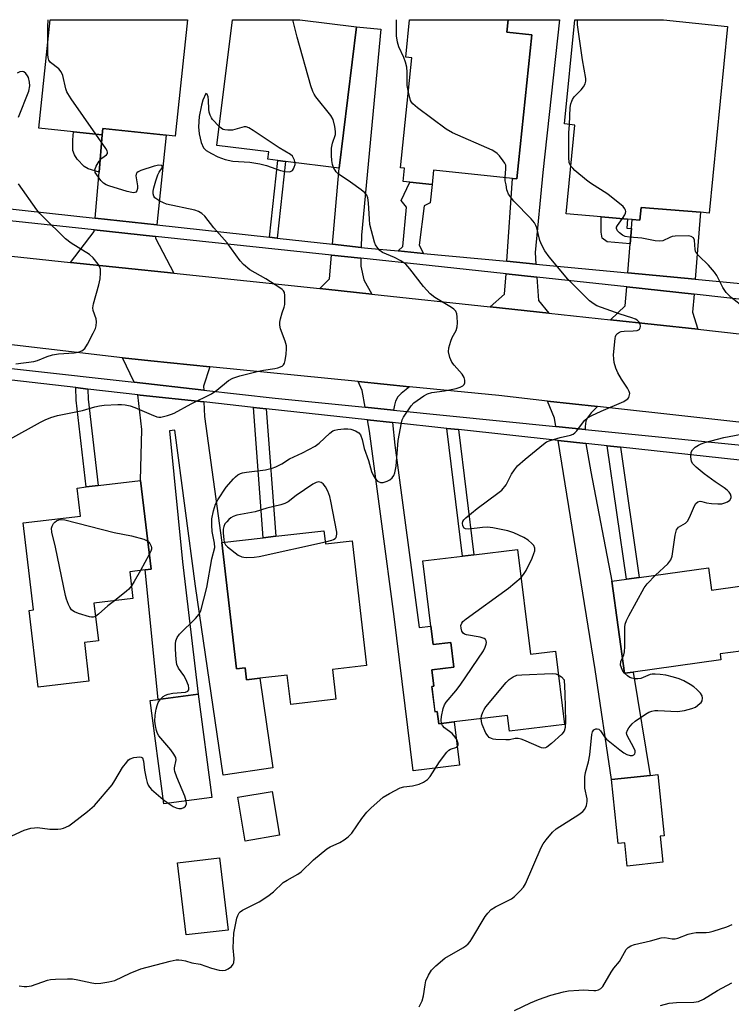
# Model space of a CAD drawing. Units: inches. Extents: x 1279760 to 1285760, y 481453 to 485453.
# Drawn here: x 1280628 to 1280831, y 485173 to 485453 of the extents above; entities that cross this region are included whole.
import ezdxf

# ---------------------------------------------------------------- set-up
doc = ezdxf.new("R2010")
doc.units = ezdxf.units.IN
doc.header["$MEASUREMENT"] = 0
for name, color, linetype in [('BLDG-Footprint', 5, 'Continuous'), ('TRANS-Driveway', 251, 'Continuous'), ('TRANS-Non Street Sidewalk', 7, 'Continuous'), ('TRANS-Road', 130, 'Continuous'), ('TRANS-Street Sidewalk', 7, 'Continuous'), ('Undefined', 1, 'Continuous')]:
    doc.layers.add(name, color=color, linetype=linetype)

msp = doc.modelspace()

# ---------------------------------------------------------------- linework, layer by layer
at = {"layer": 'BLDG-Footprint'}
for points, elevation in [([(1280676.14, 485453.09), (1280672.69, 485419.97), (1280670.08, 485420.24), (1280652.04, 485422.12), (1280651.86, 485420.3), (1280643.73, 485421.15), (1280633.81, 485422.18), (1280637.04, 485453.09)], 353.24), ([(1280724.34, 485451.09), (1280719.36, 485410.83), (1280704.12, 485412.71), (1280701.91, 485412.99), (1280699.02, 485413.34), (1280699.29, 485415.5), (1280684.56, 485417.32), (1280688.99, 485453.09), (1280708.18, 485453.09)], 354.38), ([(1280774.21, 485448.78), (1280769.96, 485407.79), (1280768.73, 485407.92), (1280746.28, 485410.25), (1280745.86, 485406.14), (1280739.47, 485406.8), (1280737.56, 485407), (1280737.96, 485410.81), (1280736.86, 485410.93), (1280740.1, 485442.19), (1280738.33, 485442.38), (1280739.44, 485453.08), (1280767.5, 485453.08), (1280767.13, 485449.52)], 356.96), ([(1280829.95, 485451.2), (1280824.72, 485398.05), (1280822.25, 485398.26), (1280805.39, 485399.66), (1280804.99, 485396.04), (1280802.82, 485396.22), (1280801.48, 485396.33), (1280793.99, 485396.96), (1280784.05, 485397.78), (1280786.47, 485423.02), (1280783.52, 485423.42), (1280786.5, 485453.08), (1280811.7, 485453.08), (1280811.75, 485453.08)], 358.84), ([(1280648.11, 485264.81), (1280633.63, 485263.08), (1280631.03, 485284.89), (1280632.27, 485285.04), (1280629.32, 485309.81), (1280645.68, 485311.76), (1280644.72, 485319.75), (1280647.28, 485320.06), (1280650.7, 485320.47), (1280662.79, 485321.91), (1280665.79, 485296.67), (1280664.12, 485296.47), (1280659.71, 485295.94), (1280660.62, 485288.29), (1280649.52, 485286.96), (1280650.79, 485276.27), (1280646.8, 485275.8)], 353.92), ([(1280715.05, 485307.62), (1280715.5, 485303.84), (1280723.05, 485304.72), (1280727.18, 485269.22), (1280717.44, 485268.09), (1280718.42, 485259.66), (1280705.57, 485258.16), (1280704.59, 485266.51), (1280696.75, 485265.59), (1280693.01, 485265.16), (1280692.61, 485268.55), (1280690.14, 485268.26), (1280685.95, 485304.23), (1280697.71, 485305.6), (1280701.31, 485306.02)], 355.23), ([(1280770.19, 485302.3), (1280773.85, 485272.46), (1280780.96, 485273.33), (1280783.52, 485252.45), (1280767.88, 485250.53), (1280767.32, 485255.05), (1280752.14, 485253.19), (1280747.72, 485252.65), (1280747.29, 485256.15), (1280746.67, 485256.07), (1280745.78, 485263.29), (1280746.33, 485263.36), (1280745.77, 485267.99), (1280752, 485268.75), (1280751.13, 485275.81), (1280746.15, 485275.19), (1280745.5, 485280.47), (1280743.23, 485298.99), (1280754.54, 485300.38), (1280757.71, 485300.77)], 356.93), ([(1280824.59, 485297.03), (1280825.46, 485290.71), (1280834.2, 485291.91), (1280836.7, 485273.74), (1280827.86, 485272.52), (1280828.1, 485270.81), (1280803.13, 485267.37), (1280800.66, 485267.03), (1280797.05, 485293.24), (1280801.21, 485293.81), (1280804.85, 485294.31)], 358.91), ([(1280683.11, 485231.7), (1280669.43, 485229.88), (1280665.51, 485259.27), (1280667.83, 485259.58), (1280679.2, 485261.09)], 354.48), ([(1280810.81, 485220.61), (1280811.59, 485213.24), (1280801.42, 485212.15), (1280800.71, 485218.78), (1280798.86, 485218.58), (1280796.91, 485236.79), (1280807.97, 485237.97), (1280810.11, 485238.2), (1280811.97, 485220.74)], 359.26), ([(1280702.38, 485220.89), (1280692.56, 485219.25), (1280690.47, 485231.74), (1280700.29, 485233.39)], 355.59), ([(1280687.72, 485193.92), (1280675.75, 485192.52), (1280673.36, 485213.09), (1280685.33, 485214.48)], 355.97)]:
    msp.add_lwpolyline(points, close=True, dxfattribs=dict(at, elevation=elevation))
at = {"layer": 'TRANS-Driveway'}
for points in [[(1280775.39, 485383.54), (1280767.13, 485384.33), (1280768.73, 485407.92), (1280769.96, 485407.79), (1280774.21, 485448.78), (1280767.13, 485449.52), (1280767.5, 485453.08), (1280782.08, 485453.08), (1280777.42, 485409.59), (1280775.15, 485386.81)], [(1280725.64, 485388.28), (1280717.48, 485389.17), (1280719.36, 485410.83), (1280724.34, 485451.09), (1280731.26, 485450.39), (1280725.72, 485391.78)], [(1280667.44, 485394.65), (1280649.87, 485396.58), (1280650.97, 485409.69), (1280651.86, 485420.3), (1280652.04, 485422.12), (1280670.08, 485420.24)], [(1280820.77, 485379.25), (1280801.6, 485381.06), (1280802.26, 485389.25), (1280802.61, 485393.66), (1280802.82, 485396.22), (1280804.99, 485396.04), (1280805.39, 485399.66), (1280822.25, 485398.26)], [(1280667.1, 485391.4), (1280667.05, 485390.86), (1280672.29, 485380.91), (1280642.88, 485384), (1280649.56, 485392.83), (1280649.59, 485393.26)], [(1280725.58, 485385.17), (1280725.53, 485382.96), (1280726.43, 485378.99), (1280728.69, 485374.95), (1280715.58, 485376.36), (1280713.86, 485376.54), (1280716.63, 485379.28), (1280717.21, 485386.06)], [(1280775.66, 485379.78), (1280776.15, 485373.11), (1280779.09, 485369.53), (1280762.4, 485371.33), (1280766.5, 485374.93), (1280766.89, 485380.73)], [(1280820.44, 485374.93), (1280820.04, 485369.84), (1280821.54, 485364.97), (1280796.66, 485367.65), (1280800.84, 485371.63), (1280801.27, 485377)], [(1280682.53, 485354.24), (1280680.75, 485348.76), (1280680.78, 485347.65), (1280660.97, 485349.87), (1280657.67, 485356.85), (1280665.73, 485355.97)], [(1280739.36, 485348.6), (1280736.99, 485346.69), (1280736.1, 485345.76), (1280735.39, 485344.46), (1280735.09, 485343.37), (1280734.87, 485341.96), (1280726.78, 485342.78), (1280725.91, 485347.56), (1280724.8, 485350.05)], [(1280680.87, 485344.26), (1280680.99, 485340.08), (1280685.95, 485304.23), (1280690.14, 485268.26), (1280692.61, 485268.55), (1280693.01, 485265.16), (1280696.75, 485265.59), (1280700.46, 485240.08), (1280686.31, 485238.03), (1280678.49, 485291.81), (1280672.55, 485336.21), (1280671.02, 485336.06), (1280674.79, 485298.75), (1280679.2, 485261.09), (1280667.83, 485259.58), (1280664.12, 485296.47), (1280665.79, 485296.66), (1280662.79, 485321.91), (1280663.15, 485336.45), (1280662.02, 485346.31), (1280662.73, 485346.23)], [(1280792.93, 485342.95), (1280791.17, 485341.21), (1280789.96, 485339.61), (1280789.67, 485338.8), (1280789.48, 485337.25), (1280789.48, 485336.45), (1280781.06, 485337.3), (1280780.68, 485339.68), (1280778.72, 485344.53)], [(1280734.56, 485338.43), (1280735.26, 485331.96), (1280742.2, 485280.02), (1280745.5, 485280.47), (1280746.15, 485275.19), (1280751.13, 485275.81), (1280752, 485268.75), (1280745.77, 485267.99), (1280746.33, 485263.36), (1280745.78, 485263.29), (1280746.66, 485256.07), (1280747.29, 485256.15), (1280747.72, 485252.65), (1280752.14, 485253.19), (1280753.65, 485240.87), (1280740.45, 485239.25), (1280735.04, 485283.15), (1280728.02, 485335.94), (1280727.43, 485339.2)], [(1280789.67, 485332.44), (1280791.01, 485324.41), (1280797.05, 485293.24), (1280800.66, 485267.03), (1280803.13, 485267.37), (1280807.97, 485237.97), (1280796.91, 485236.79), (1280792.25, 485268.11), (1280781.71, 485333.3)]]:
    msp.add_lwpolyline(points, close=True, dxfattribs=at)
at = {"layer": 'TRANS-Non Street Sidewalk'}
for points in [[(1280651.86, 485420.3), (1280650.97, 485409.69), (1280647.92, 485410.68), (1280646.71, 485411.31), (1280644.77, 485413.35), (1280643.94, 485414.58), (1280643.5, 485415.9), (1280643.49, 485418.88), (1280643.73, 485421.15)], [(1280701.74, 485390.9), (1280699.52, 485391.14), (1280701.91, 485412.99), (1280704.12, 485412.71)], [(1280743.38, 485386.57), (1280736.17, 485387.25), (1280737.54, 485388.54), (1280738.54, 485399.69), (1280737.01, 485401.65), (1280739.47, 485406.8), (1280745.86, 485406.14), (1280745.32, 485400.99), (1280743.6, 485400.11), (1280742.18, 485388.86)], [(1280802.61, 485393.66), (1280802.26, 485389.25), (1280795.7, 485389.84), (1280794.31, 485390.9), (1280793.98, 485392.62), (1280793.99, 485396.96), (1280801.48, 485396.33), (1280801.27, 485393.77)], [(1280647.8, 485347.94), (1280647.91, 485345.04), (1280650.7, 485320.47), (1280647.28, 485320.06), (1280644.48, 485344.78), (1280644.34, 485348.34)], [(1280698.61, 485342.33), (1280701.31, 485306.02), (1280697.71, 485305.6), (1280694.95, 485342.73)], [(1280753.32, 485336.39), (1280757.71, 485300.77), (1280754.54, 485300.38), (1280750.05, 485336.74)], [(1280799.49, 485331.37), (1280804.85, 485294.31), (1280801.21, 485293.81), (1280795.73, 485331.78)]]:
    msp.add_lwpolyline(points, close=True, dxfattribs=at)
at = {"layer": 'TRANS-Road'}
for points in [[(1280619.81, 485386.42), (1280642.88, 485384), (1280672.29, 485380.91), (1280713.86, 485376.54), (1280715.58, 485376.36), (1280728.69, 485374.95), (1280762.4, 485371.33), (1280779.09, 485369.53), (1280796.66, 485367.65), (1280821.54, 485364.97), (1280834.17, 485363.61), (1280835.89, 485363.45), (1280848.97, 485362.28), (1280855.42, 485361.78), (1280858.86, 485361.55), (1280878.66, 485360.71), (1280893.52, 485360.55), (1280908.38, 485360.8), (1280928.18, 485361.76), (1280943, 485362.96), (1280957.77, 485364.56)], [(1280946.58, 485337.88), (1280941.62, 485337.32), (1280931.69, 485336.35), (1280926.72, 485335.95), (1280916.76, 485335.3), (1280911.78, 485335.07), (1280901.81, 485334.75), (1280896.82, 485334.68), (1280890.51, 485334.67), (1280886.84, 485334.7), (1280876.87, 485334.94), (1280874.52, 485335.02), (1280866.9, 485335.38), (1280856.94, 485336.06), (1280847, 485336.96), (1280792.93, 485342.95), (1280778.72, 485344.53), (1280764.84, 485346.07), (1280739.36, 485348.6), (1280724.8, 485350.05), (1280682.53, 485354.24), (1280665.73, 485355.97), (1280657.67, 485356.85), (1280570.25, 485367.11)]]:
    msp.add_lwpolyline(points, dxfattribs=at)
at = {"layer": 'TRANS-Street Sidewalk'}
for points in [[(1280615.99, 485400.29), (1280649.87, 485396.58), (1280667.44, 485394.65), (1280699.52, 485391.14), (1280701.74, 485390.9), (1280717.48, 485389.17), (1280725.64, 485388.28), (1280727.5, 485388.07), (1280736.17, 485387.25), (1280743.38, 485386.57), (1280767.13, 485384.33), (1280775.39, 485383.54), (1280801.6, 485381.06), (1280820.77, 485379.25), (1280837.67, 485377.65)], [(1280839.06, 485372.91), (1280820.44, 485374.93), (1280801.27, 485377), (1280775.66, 485379.78), (1280766.89, 485380.73), (1280745.01, 485383.1), (1280725.58, 485385.17), (1280717.21, 485386.06), (1280667.1, 485391.4), (1280649.59, 485393.26), (1280615.67, 485396.88)], [(1280567.18, 485360.37), (1280660.97, 485349.87), (1280680.78, 485347.65), (1280701.11, 485345.37), (1280726.78, 485342.78), (1280734.87, 485341.96), (1280781.06, 485337.3), (1280789.48, 485336.45), (1280845.4, 485330.8)], [(1280863.08, 485324.46), (1280799.49, 485331.37), (1280795.73, 485331.78), (1280789.67, 485332.44), (1280781.71, 485333.3), (1280753.32, 485336.39), (1280750.05, 485336.74), (1280734.56, 485338.43), (1280727.43, 485339.2), (1280698.61, 485342.33), (1280694.95, 485342.73), (1280680.87, 485344.26), (1280662.73, 485346.23), (1280662.02, 485346.31), (1280647.8, 485347.94), (1280644.34, 485348.34), (1280576.3, 485356.14)]]:
    msp.add_lwpolyline(points, dxfattribs=at)
at = {"layer": 'Undefined'}
for p, q in [((1280665.3, 485300.81, 354), (1280662.76, 485296.3, 354)), ((1280800.67, 485267.04, 358), (1280800.65, 485267.05, 358)), ((1280669.26, 485231.12, 354), (1280670.68, 485230.05, 354))]:
    msp.add_line(p, q, dxfattribs=at)
for points, elevation in [([(1280636.36, 485446.6), (1280636.37, 485451.09), (1280636.48, 485453.09)], 352), ([(1280717.8, 485411.02), (1280717.48, 485411.86), (1280717.28, 485413), (1280717.21, 485414.46), (1280717.23, 485416.5), (1280717.47, 485417.92), (1280718.28, 485420.45), (1280718.36, 485421.25), (1280718.15, 485422.7), (1280717.62, 485424.7), (1280717, 485425.86), (1280712.77, 485431.14), (1280712.25, 485431.86), (1280711.83, 485432.62), (1280711.27, 485434.31), (1280707.44, 485448.14), (1280706.18, 485453.09)], 354), ([(1280739.09, 485432.42), (1280738.77, 485434.39), (1280738.76, 485438.2), (1280738.63, 485439.57), (1280738.25, 485440.98), (1280737.76, 485442.35), (1280736.32, 485445.34), (1280735.99, 485446.74), (1280735.73, 485448.46), (1280735.67, 485450.19), (1280735.72, 485453.08)], 356), ([(1280784.93, 485423.23), (1280785.21, 485428.08), (1280785.39, 485429.15), (1280785.62, 485429.93), (1280785.85, 485430.42), (1280786.33, 485431.09), (1280788.31, 485433.14), (1280788.99, 485433.97), (1280789.45, 485434.88), (1280789.61, 485435.64), (1280789.59, 485436.34), (1280788.71, 485441.68), (1280787.27, 485451.64), (1280787.3, 485453.08)], 358), ([(1280650.03, 485420.49), (1280643.01, 485430.58), (1280642.04, 485432.07), (1280641.78, 485432.6), (1280641.5, 485433.43), (1280640.68, 485437.21), (1280640.19, 485438.29), (1280639.48, 485439.09), (1280637.19, 485440.95), (1280636.7, 485441.61), (1280636.48, 485442.32), (1280636.39, 485443.15), (1280636.36, 485446.6)], 352), ([(1280628, 485425.34), (1280630.95, 485432.78), (1280631.22, 485434.22), (1280631.17, 485435.33), (1280630.85, 485436.64), (1280630.62, 485437.13), (1280630.14, 485437.79), (1280629.57, 485438.27), (1280629.12, 485438.39), (1280628.39, 485438.26), (1280627.7, 485437.89)], 350), ([(1280766.65, 485408.13), (1280766.88, 485410.6), (1280766.8, 485411.7), (1280766.58, 485412.22), (1280766.12, 485412.96), (1280765.02, 485414.37), (1280764.41, 485415.01), (1280763.71, 485415.51), (1280762.93, 485415.91), (1280751.61, 485420.93), (1280749.81, 485421.92), (1280741.68, 485428.03), (1280740.32, 485429.16), (1280739.97, 485429.6), (1280739.71, 485430.1), (1280739.09, 485432.42)], 356), ([(1280685.23, 485422.68), (1280683.3, 485424.72), (1280682.98, 485425.18), (1280682.61, 485425.94), (1280682.36, 485426.76), (1280682.23, 485427.61), (1280682.17, 485430.18), (1280682.04, 485431.14), (1280681.74, 485431.86), (1280681.39, 485432.07), (1280680.55, 485430.22), (1280680.13, 485428.74), (1280679.51, 485425.53), (1280679.29, 485422.63), (1280679.5, 485420.57), (1280680.05, 485418.12), (1280680.75, 485416.65), (1280681.07, 485416.24), (1280681.48, 485415.87), (1280682.97, 485414.98), (1280684.79, 485414.06), (1280686.93, 485413.31), (1280689.11, 485412.83), (1280693.93, 485412.49), (1280696.75, 485412.04), (1280698.67, 485411.56), (1280702.63, 485410.13), (1280703.97, 485409.85), (1280705.29, 485409.8), (1280705.73, 485409.94), (1280706.08, 485410.18), (1280706.38, 485410.59), (1280706.6, 485411.08), (1280706.8, 485411.88), (1280706.8, 485412.38)], 352), ([(1280706.8, 485412.38), (1280706.65, 485413.1), (1280706.41, 485413.67), (1280706.05, 485414.22), (1280705.48, 485414.74), (1280702.25, 485416.63), (1280694.87, 485421.55), (1280693.63, 485422.3), (1280692.87, 485422.56), (1280692.34, 485422.56), (1280689.03, 485421.68), (1280687.64, 485421.6), (1280686.84, 485421.71), (1280686.33, 485421.87), (1280685.88, 485422.14), (1280685.23, 485422.68)], 352), ([(1280785.36, 485411.42), (1280784.91, 485412.43), (1280784.74, 485413.84), (1280784.83, 485420.93), (1280784.93, 485423.23)], 358), ([(1280625.55, 485333.71), (1280634.31, 485338.52), (1280635.6, 485339.16), (1280637.2, 485339.81), (1280639.15, 485340.41), (1280646.24, 485341.83), (1280649.81, 485342.91), (1280651.1, 485343.18), (1280652.48, 485343.32), (1280656.3, 485343.52), (1280657.38, 485343.53), (1280658.4, 485343.44), (1280659.82, 485343.13), (1280661.21, 485342.7), (1280665.83, 485340.65), (1280667.44, 485340.06), (1280667.98, 485339.96), (1280668.53, 485339.97), (1280670.48, 485340.39), (1280671.57, 485340.75), (1280672.36, 485341.11), (1280677.23, 485343.75), (1280683.04, 485346.58), (1280684.5, 485347.59), (1280687.89, 485350.34), (1280689.13, 485351.07), (1280691.09, 485351.73), (1280696.42, 485353.08), (1280697.78, 485353.35), (1280701.04, 485353.79), (1280701.87, 485353.97), (1280703.17, 485354.5), (1280703.56, 485354.83), (1280703.81, 485355.28), (1280704.02, 485356.09), (1280704.26, 485357.86), (1280704.39, 485359.35), (1280704.36, 485360.23), (1280704, 485361.59), (1280702.67, 485365.09), (1280702.44, 485366.17), (1280702.5, 485367.03), (1280702.68, 485367.89), (1280703.15, 485369.61), (1280703.72, 485371.22), (1280703.87, 485372.05), (1280703.91, 485374.62), (1280703.76, 485375.41), (1280703.52, 485375.86), (1280703.14, 485376.25), (1280702.45, 485376.77), (1280698.44, 485379.36), (1280693.9, 485381.92), (1280692.14, 485383.39), (1280691.17, 485384.49), (1280687.49, 485389.56), (1280683.67, 485393.84), (1280681.11, 485397.15), (1280680.28, 485397.9), (1280679.3, 485398.48), (1280678.23, 485398.89), (1280670.17, 485400.6), (1280669.35, 485400.92), (1280668.3, 485401.47), (1280666.88, 485402.42), (1280666.56, 485402.82), (1280666.38, 485403.49), (1280666.4, 485404.23), (1280666.57, 485405.25), (1280667.13, 485407.22), (1280667.71, 485408.88), (1280668.09, 485409.65), (1280668.98, 485410.96), (1280669.02, 485411.33), (1280668.84, 485411.57), (1280668.03, 485411.69), (1280666.66, 485411.43), (1280662.9, 485410.16), (1280662.13, 485409.81), (1280661.73, 485409.52), (1280661.51, 485409.13), (1280661.46, 485408.65), (1280661.91, 485405.82), (1280661.95, 485405.05), (1280661.77, 485404.36), (1280661.49, 485404.02), (1280661.17, 485403.86), (1280660.76, 485403.8), (1280660.27, 485403.85), (1280658.95, 485404.17), (1280653.81, 485405.75), (1280652.99, 485406.07), (1280652.28, 485406.51), (1280651.5, 485407.33), (1280650.3, 485408.93), (1280649.91, 485409.63), (1280649.79, 485410.36), (1280650.14, 485411.36), (1280651.02, 485412.84), (1280651.79, 485413.67), (1280653.12, 485414.62), (1280653.37, 485414.98), (1280653.39, 485415.37), (1280653.27, 485415.79), (1280652.93, 485416.42), (1280650.03, 485420.49)], 352), ([(1280668.44, 485259.66), (1280669.2, 485260.41), (1280669.9, 485260.79), (1280670.66, 485261.08), (1280672.04, 485261.38), (1280675.57, 485261.63), (1280676.24, 485261.9), (1280676.53, 485262.33), (1280676.58, 485262.74), (1280676.44, 485263.51), (1280675.72, 485265.39), (1280675.15, 485266.39), (1280673.62, 485268.49), (1280673.15, 485269.5), (1280672.94, 485270.94), (1280672.78, 485273.93), (1280672.75, 485275.41), (1280672.85, 485276.27), (1280673.26, 485277.23), (1280673.88, 485278.12), (1280678.43, 485282.61), (1280679.48, 485283.86), (1280679.98, 485284.81), (1280681.65, 485291.42), (1280683.12, 485299.6), (1280683.91, 485302.85), (1280683.87, 485304.07), (1280683.21, 485307.42), (1280683.07, 485309.18), (1280683.14, 485310.96), (1280683.55, 485313.27), (1280684.15, 485315.17), (1280684.82, 485316.42), (1280687.23, 485319.98), (1280689.27, 485322.36), (1280689.86, 485322.96), (1280690.53, 485323.49), (1280691.3, 485323.89), (1280691.85, 485324.08), (1280693.01, 485324.29), (1280698.35, 485324.97), (1280700.29, 485325.41), (1280701.34, 485325.78), (1280703.06, 485326.66), (1280705.24, 485328.09), (1280708.88, 485329.76), (1280712.54, 485331.68), (1280713.68, 485332.57), (1280716.69, 485335.35), (1280717.61, 485336.02), (1280718.11, 485336.24), (1280718.95, 485336.43), (1280720.7, 485336.61), (1280721.87, 485336.64), (1280722.71, 485336.54), (1280724.02, 485336.06), (1280724.93, 485335.51), (1280725.41, 485334.89), (1280725.88, 485333.61), (1280726.51, 485330.99), (1280727.7, 485327.61), (1280728.59, 485324.48), (1280729.01, 485323.42), (1280729.58, 485322.44), (1280730.28, 485321.72), (1280731.13, 485321.38), (1280731.94, 485321.37), (1280733.04, 485321.68), (1280733.8, 485322.11), (1280734.47, 485322.66), (1280734.95, 485323.32), (1280735.25, 485324.08), (1280735.59, 485326.02), (1280736.17, 485333.28), (1280737.12, 485338.33), (1280737.36, 485339.18), (1280737.73, 485339.97), (1280739.88, 485343.13), (1280740.66, 485343.99), (1280741.57, 485344.72), (1280743.5, 485346.04), (1280744.5, 485346.56), (1280745.79, 485346.97), (1280749.37, 485347.4), (1280752.7, 485348.12), (1280753.82, 485348.51), (1280754.56, 485348.9), (1280754.94, 485349.24), (1280755.14, 485349.69), (1280755.2, 485350.47), (1280755, 485351.24), (1280754.39, 485352.16), (1280752.16, 485354.74), (1280751.48, 485355.64), (1280750.89, 485356.92), (1280750.49, 485358.57), (1280750.58, 485359.66), (1280751.15, 485361.53), (1280751.59, 485362.57), (1280752.65, 485364.58), (1280753, 485365.64), (1280753.05, 485366.78), (1280752.97, 485368.52), (1280752.85, 485369.36), (1280752.59, 485370.11), (1280752.06, 485370.7), (1280751.38, 485371.2), (1280746.63, 485374.04), (1280745.28, 485375.07), (1280743.36, 485377.1), (1280739.52, 485382.18), (1280738.33, 485383.46), (1280736.91, 485384.43), (1280735.16, 485385.44), (1280731.67, 485386.86), (1280730.98, 485387.37), (1280730.38, 485388.01), (1280729.72, 485388.98), (1280729.41, 485389.77), (1280728.15, 485394.8), (1280727.97, 485396.26), (1280727.75, 485401), (1280727.51, 485402.41), (1280727.22, 485403.17), (1280726.7, 485403.78), (1280725.6, 485404.67), (1280722.57, 485406.88), (1280719.12, 485409.19), (1280718.51, 485409.8), (1280717.8, 485411.02)], 354), ([(1280800.04, 485396.45), (1280800.74, 485397.56), (1280800.93, 485398.02), (1280801.01, 485398.49), (1280800.95, 485398.86), (1280800.76, 485399.27), (1280800.22, 485399.89), (1280795.93, 485403.47), (1280790.96, 485406.57), (1280789.78, 485407.41), (1280786.5, 485410.19), (1280785.88, 485410.78), (1280785.36, 485411.42)], 358), ([(1280771.17, 485294.32), (1280771.91, 485295.1), (1280772.67, 485296.29), (1280774.31, 485299.76), (1280774.86, 485301.1), (1280775.07, 485301.88), (1280775.12, 485302.64), (1280774.81, 485303.41), (1280774.29, 485304.01), (1280773.22, 485304.89), (1280771.99, 485305.64), (1280769.11, 485307.02), (1280767.44, 485307.53), (1280763.1, 485308.4), (1280761.64, 485308.6), (1280760.15, 485308.56), (1280756.35, 485308.01), (1280755.34, 485308.11), (1280754.97, 485308.36), (1280754.6, 485309.02), (1280754.49, 485309.79), (1280754.61, 485310.26), (1280754.89, 485310.69), (1280755.46, 485311.28), (1280758.66, 485313.89), (1280764.59, 485318.26), (1280765.69, 485319.19), (1280766.91, 485320.63), (1280768.49, 485323.7), (1280769.29, 485324.91), (1280770.19, 485326.04), (1280772.36, 485328.01), (1280777.54, 485332.28), (1280778.44, 485332.88), (1280779.46, 485333.31), (1280782.33, 485334.13), (1280785.23, 485334.82), (1280786.02, 485335.14), (1280786.46, 485335.47), (1280787.04, 485336.09), (1280789.23, 485339.01), (1280790.08, 485339.73), (1280791.34, 485340.42), (1280793.96, 485341.69), (1280800.41, 485344.44), (1280801.15, 485344.85), (1280801.57, 485345.19), (1280801.85, 485345.58), (1280802.09, 485346.25), (1280802.12, 485346.71), (1280802, 485347.2), (1280801.48, 485348.17), (1280799.77, 485350.8), (1280798.77, 485352.59), (1280798.16, 485353.91), (1280797.73, 485355.49), (1280797.56, 485356.56), (1280797.54, 485357.71), (1280797.97, 485362.38), (1280798.09, 485362.91), (1280798.31, 485363.39), (1280798.62, 485363.73), (1280799.24, 485364.11), (1280799.7, 485364.29), (1280800.53, 485364.42), (1280803.14, 485364.47), (1280804.23, 485364.6), (1280804.65, 485364.77), (1280804.94, 485364.99), (1280805.14, 485365.33), (1280805.21, 485365.77), (1280805.08, 485366.49), (1280804.83, 485366.94), (1280804.28, 485367.52), (1280803.82, 485367.82), (1280802.75, 485368.24), (1280799.38, 485369.26), (1280794.09, 485371.13), (1280792.73, 485371.67), (1280792, 485372.07), (1280790.68, 485373.09), (1280784.46, 485379.26), (1280779.14, 485385.6), (1280777.92, 485387.28), (1280777.08, 485388.86), (1280776.49, 485390.22), (1280775.65, 485393.82), (1280775.38, 485394.55), (1280775, 485395.25), (1280774.05, 485396.36), (1280769.12, 485401.44), (1280767.64, 485403.44), (1280767.27, 485404.14), (1280767.13, 485404.63), (1280766.94, 485406.11), (1280766.68, 485407.23), (1280766.65, 485408.13)], 356), ([(1280627.26, 485355.16), (1280632.37, 485355.82), (1280633.47, 485356.1), (1280636.16, 485357.25), (1280637.74, 485357.72), (1280639.39, 485357.97), (1280643.85, 485358.28), (1280645, 485358.43), (1280646.04, 485358.85), (1280646.93, 485359.52), (1280647.73, 485360.7), (1280649.34, 485363.84), (1280649.95, 485365.16), (1280650.17, 485365.97), (1280650.23, 485367.07), (1280650.13, 485367.89), (1280649.32, 485370.27), (1280649.22, 485371.07), (1280649.4, 485372.2), (1280650.95, 485377.6), (1280651.29, 485379.3), (1280651.39, 485380.98), (1280651.35, 485382.08), (1280651.13, 485382.84), (1280650.71, 485383.54), (1280649.27, 485385.27), (1280648.24, 485386.25), (1280643, 485389.51), (1280641.46, 485390.7), (1280634.93, 485397.09), (1280634.11, 485397.95), (1280633.27, 485399), (1280628.04, 485406.38)], 350), ([(1280834.96, 485370.96), (1280830.98, 485374.01), (1280829.62, 485375.45), (1280828.63, 485376.83), (1280826.93, 485380.26), (1280826.32, 485381.25), (1280824.56, 485383.2), (1280821.79, 485385.83), (1280821.06, 485386.68), (1280820.84, 485387.17), (1280820.73, 485387.68), (1280820.54, 485390.37), (1280820.26, 485391.01), (1280819.67, 485391.41), (1280818.88, 485391.54), (1280815.08, 485391.46), (1280814.25, 485391.34), (1280813.51, 485391.12), (1280811.52, 485390.14), (1280810.75, 485390), (1280809.34, 485390.17), (1280805.6, 485390.86), (1280802.06, 485391.19), (1280800.81, 485391.4), (1280800.09, 485391.74), (1280799.19, 485392.42), (1280798.63, 485393), (1280798.33, 485393.61), (1280798.39, 485394.06), (1280798.61, 485394.52), (1280800.04, 485396.45)], 358), ([(1280809.5, 485294.95), (1280812.98, 485298.23), (1280813.85, 485299.28), (1280814.2, 485300.32), (1280815.07, 485306.31), (1280815.49, 485307.89), (1280815.71, 485308.28), (1280816, 485308.59), (1280818, 485309.78), (1280818.59, 485310.33), (1280819.16, 485311.33), (1280820.56, 485314.66), (1280821, 485315.4), (1280821.53, 485315.82), (1280822.17, 485316), (1280822.67, 485315.94), (1280824.01, 485315.56), (1280825.44, 485315.34), (1280827.19, 485315.23), (1280828.36, 485315.31), (1280829.22, 485315.51), (1280830.01, 485315.83), (1280830.63, 485316.34), (1280830.99, 485316.97), (1280831, 485317.38), (1280830.82, 485317.98), (1280830.41, 485318.58), (1280829.84, 485319.15), (1280828.99, 485319.84), (1280826.47, 485321.54), (1280823.3, 485323.83), (1280821.08, 485325.68), (1280820.09, 485326.67), (1280819.7, 485327.36), (1280819.51, 485328.66), (1280819.65, 485329.96), (1280820.02, 485330.62), (1280820.79, 485331.35), (1280821.69, 485332), (1280822.44, 485332.38), (1280823.55, 485332.75), (1280828.97, 485334.15), (1280835.52, 485335.37)], 358), ([(1280715.43, 485304.44), (1280717.3, 485304.89), (1280717.8, 485305.09), (1280718.2, 485305.37), (1280718.47, 485305.72), (1280718.64, 485306.13), (1280718.72, 485306.63), (1280718.7, 485307.2), (1280717.03, 485316.01), (1280716.68, 485317.39), (1280716.18, 485318.91), (1280715.51, 485320.14), (1280714.86, 485320.99), (1280714.24, 485321.36), (1280713.56, 485321.48), (1280712.82, 485321.37), (1280711.86, 485320.91), (1280707.09, 485317.6), (1280704.87, 485315.86), (1280703.89, 485315.33), (1280702.78, 485314.99), (1280698.77, 485314.07), (1280695.43, 485312.98), (1280690.19, 485312.01), (1280689.21, 485311.67), (1280688.53, 485311.3), (1280687.91, 485310.78), (1280687.34, 485310.18), (1280686.85, 485309.53), (1280686.48, 485308.83), (1280686.35, 485308.02), (1280686.36, 485306.88), (1280686.5, 485305.15), (1280686.65, 485304.32)], 354), ([(1280649.97, 485283.22), (1280649.34, 485283), (1280648.8, 485282.99), (1280648.24, 485283.09), (1280645.09, 485284.07), (1280643.99, 485284.48), (1280643.5, 485284.76), (1280643.11, 485285.12), (1280642.68, 485285.8), (1280642.32, 485286.56), (1280641.69, 485288.15), (1280641.38, 485289.19), (1280638.53, 485302.94), (1280637.53, 485307.23), (1280637.48, 485308.34), (1280637.63, 485308.88), (1280638.04, 485309.63), (1280638.41, 485310.05), (1280638.84, 485310.4), (1280639.57, 485310.75), (1280640.39, 485310.83), (1280641.25, 485310.74), (1280655.32, 485307.06), (1280660.23, 485306.17), (1280663.69, 485305.18), (1280664.84, 485304.65)], 354), ([(1280664.84, 485304.65), (1280665.16, 485304.37), (1280665.48, 485303.93), (1280665.81, 485303.19), (1280665.9, 485302.73), (1280665.89, 485302.33), (1280665.76, 485301.8), (1280665.3, 485300.81)], 354), ([(1280686.65, 485304.32), (1280686.99, 485303.6), (1280687.57, 485302.99), (1280690.62, 485300.69), (1280691.63, 485300.17), (1280692.18, 485300.05), (1280693.05, 485300), (1280695.14, 485300.07), (1280696.61, 485300.28), (1280715.43, 485304.44)], 354), ([(1280662.76, 485296.3), (1280660.98, 485293.11), (1280660.19, 485291.89)], 354), ([(1280748.56, 485252.75), (1280748.41, 485253.64), (1280748.51, 485254.76), (1280748.96, 485257), (1280749.34, 485258.03), (1280749.87, 485258.78), (1280752.64, 485262.03), (1280753.86, 485263.64), (1280760.45, 485273.45), (1280761, 485274.48), (1280761.24, 485275.29), (1280761.31, 485275.81), (1280761.26, 485276.28), (1280761.05, 485276.64), (1280760.71, 485276.88), (1280759.5, 485277.28), (1280755.62, 485277.97), (1280755.1, 485278.15), (1280754.67, 485278.42), (1280754.29, 485279.06), (1280754.1, 485279.83), (1280754.06, 485280.61), (1280754.28, 485281.33), (1280754.63, 485281.74), (1280755.53, 485282.48), (1280767.64, 485291.25), (1280771.17, 485294.32)], 356), ([(1280800.05, 485271.41), (1280800.49, 485272.25), (1280800.68, 485273.16), (1280800.75, 485274.61), (1280800.75, 485280.18), (1280800.86, 485281.02), (1280801.19, 485282.07), (1280801.84, 485283.38), (1280806.21, 485291.35), (1280807.1, 485292.51), (1280809.5, 485294.95)], 358), ([(1280660.19, 485291.89), (1280659.46, 485290.99), (1280658.83, 485290.39), (1280655.36, 485287.66)], 354), ([(1280655.36, 485287.66), (1280653.52, 485286.18), (1280650.81, 485283.81), (1280649.97, 485283.22)], 354), ([(1280800.65, 485267.05), (1280800.2, 485267.6), (1280799.93, 485268.07), (1280799.54, 485269.35), (1280799.58, 485270.42), (1280800.05, 485271.41)], 358), ([(1280742.11, 485172.03), (1280743, 485173.78), (1280743.37, 485175.16), (1280743.82, 485178.34), (1280744.07, 485179.47), (1280744.78, 485181.07), (1280745.7, 485182.55), (1280746.91, 485183.75), (1280749.51, 485185.88), (1280754.55, 485188.82), (1280755.49, 485189.46), (1280756.12, 485190), (1280756.67, 485190.65), (1280757.16, 485191.39), (1280760.95, 485197.78), (1280761.68, 485198.7), (1280762.7, 485199.73), (1280763.9, 485200.56), (1280768.43, 485202.79), (1280769.32, 485203.48), (1280770.92, 485205.07), (1280771.85, 485206.13), (1280772.44, 485207.08), (1280776.91, 485217.4), (1280777.48, 485218.43), (1280778.33, 485219.57), (1280780.14, 485221.78), (1280781.15, 485222.76), (1280787.61, 485226.81), (1280788.78, 485227.69), (1280789.33, 485228.34), (1280789.79, 485229.38), (1280790.02, 485230.49), (1280789.96, 485231.3), (1280789.38, 485234.33), (1280789.31, 485236.1), (1280789.36, 485237.58), (1280789.56, 485238.73), (1280790.38, 485241.84), (1280790.76, 485243.84), (1280791.29, 485249.59), (1280791.54, 485250.36), (1280791.95, 485250.95), (1280792.49, 485251.24), (1280792.9, 485251.23), (1280793.3, 485251.07), (1280793.82, 485250.6), (1280794.97, 485248.92), (1280795.56, 485248.25), (1280799.29, 485245.26), (1280800.49, 485244.36), (1280801.26, 485243.91), (1280802.23, 485243.61), (1280802.92, 485243.62), (1280803.33, 485243.81), (1280803.62, 485244.11), (1280803.72, 485244.51), (1280803.65, 485244.96), (1280803.23, 485245.96), (1280801.48, 485249.1), (1280801.29, 485249.61), (1280801.23, 485250.11), (1280801.47, 485250.82), (1280801.92, 485251.52), (1280802.84, 485252.63), (1280803.69, 485253.42), (1280806.58, 485255.39), (1280807.6, 485255.93), (1280808.41, 485256.24), (1280809.24, 485256.42), (1280810.09, 485256.46), (1280815.76, 485256.19), (1280817.77, 485256.47), (1280819.78, 485256.97), (1280820.82, 485257.42), (1280822.13, 485258.38), (1280822.48, 485258.75), (1280822.73, 485259.18), (1280822.87, 485259.91), (1280822.72, 485260.64), (1280822.26, 485261.34), (1280821.26, 485262.43), (1280820.35, 485263.2), (1280819.36, 485263.83), (1280817.56, 485264.85), (1280816.24, 485265.46), (1280814.63, 485265.94), (1280812.46, 485266.44), (1280810.84, 485266.72), (1280809.38, 485266.81), (1280808.52, 485266.77), (1280807.96, 485266.65), (1280805.29, 485265.55), (1280804.44, 485265.44), (1280803.57, 485265.48), (1280802.71, 485265.64), (1280802.18, 485265.85), (1280801.45, 485266.34), (1280800.67, 485267.04)], 358), ([(1280759.83, 485254.14), (1280759.95, 485254.92), (1280760.28, 485255.98), (1280760.65, 485256.73), (1280761.15, 485257.44), (1280766.91, 485264.44), (1280767.75, 485265.22), (1280768.92, 485266.01), (1280769.94, 485266.44), (1280771.39, 485266.61), (1280780.02, 485266.94), (1280781.13, 485266.85), (1280781.78, 485266.62)], 358), ([(1280781.78, 485266.62), (1280782.69, 485266), (1280783.47, 485265.12), (1280783.65, 485261.24), (1280783.83, 485253.3), (1280783.74, 485251.56), (1280783.41, 485250.59), (1280782.82, 485249.71), (1280779.85, 485247.03), (1280778.54, 485246), (1280778.1, 485245.78), (1280777.67, 485245.69), (1280776.98, 485245.79), (1280772.01, 485247.95), (1280771.2, 485248.25), (1280770.39, 485248.44), (1280769.54, 485248.43), (1280767.87, 485248.08), (1280766.82, 485248.03), (1280764.04, 485248.14), (1280763.22, 485248.27), (1280762.74, 485248.43), (1280762.12, 485248.78), (1280761.77, 485249.09), (1280761.15, 485250.02), (1280760.12, 485252.41), (1280759.9, 485253.25), (1280759.83, 485254.14)], 358), ([(1280675.82, 485230.73), (1280675.42, 485232.05), (1280673.12, 485237.45), (1280672.54, 485239.07), (1280672.46, 485239.62), (1280672.47, 485240.14), (1280672.97, 485242.34), (1280672.86, 485243.06), (1280672.31, 485244.04), (1280671.43, 485245.25), (1280668.02, 485249.18), (1280667.61, 485249.91), (1280667.36, 485250.69), (1280667.07, 485252.04), (1280666.91, 485253.42), (1280666.95, 485255.1), (1280667.22, 485256.78), (1280667.49, 485257.88), (1280667.81, 485258.67), (1280668.44, 485259.66)], 354), ([(1280628.24, 485178.09), (1280629.65, 485177.86), (1280630.45, 485177.87), (1280631.74, 485178.09), (1280636.3, 485179.63), (1280637.13, 485179.81), (1280638.56, 485179.93), (1280642.02, 485180.07), (1280643.45, 485180.04), (1280644.9, 485179.79), (1280648.94, 485178.88), (1280650.1, 485178.73), (1280651.52, 485178.81), (1280653.81, 485179.14), (1280655.45, 485179.59), (1280659.82, 485181.65), (1280662.92, 485182.85), (1280671.2, 485185.07), (1280672.92, 485185.43), (1280673.74, 485185.44), (1280674.55, 485185.34), (1280675.62, 485185.12), (1280677.42, 485184.59), (1280679.75, 485184.25), (1280683.04, 485183.04), (1280685.19, 485182.47), (1280686.25, 485182.37), (1280687.03, 485182.54), (1280687.78, 485182.93), (1280688.69, 485183.58), (1280689.19, 485184.18), (1280689.34, 485184.61), (1280689.42, 485185.84), (1280689.21, 485188.9), (1280689.38, 485193.07), (1280689.61, 485194.49), (1280690.24, 485197.28), (1280690.48, 485198.08), (1280690.85, 485198.78), (1280691.21, 485199.14), (1280691.88, 485199.59), (1280696.56, 485202), (1280699.08, 485203.59), (1280700.64, 485204.81), (1280703.45, 485207.45), (1280704.52, 485208.15), (1280707.55, 485209.83), (1280708.5, 485210.48), (1280712.08, 485213.9), (1280715.84, 485217.05), (1280716.8, 485217.62), (1280719.57, 485218.87), (1280720.8, 485219.61), (1280721.97, 485220.44), (1280722.97, 485221.48), (1280725.81, 485225.67), (1280727.22, 485227.45), (1280728.41, 485228.66), (1280731.92, 485231.8), (1280733.66, 485232.82), (1280736.76, 485234.37), (1280737.82, 485234.68), (1280740.23, 485235.01), (1280742.11, 485235.44), (1280743.43, 485235.98), (1280744.52, 485236.75), (1280745.25, 485237.64), (1280747.99, 485241.8), (1280750.04, 485244.58), (1280750.63, 485245.17), (1280751.04, 485245.43), (1280752.85, 485245.99), (1280753.09, 485246.25), (1280753.23, 485246.59), (1280753.23, 485247.08), (1280753.1, 485247.61), (1280752.88, 485248.14), (1280752.45, 485248.83), (1280751.52, 485249.86), (1280749.34, 485251.51), (1280748.83, 485252.13), (1280748.56, 485252.75)], 356), ([(1280626.14, 485220.79), (1280629.61, 485222.4), (1280631.52, 485222.9), (1280632.62, 485223.05), (1280633.47, 485223.08), (1280636.93, 485222.69), (1280639.24, 485222.63), (1280640.08, 485222.72), (1280640.86, 485222.92), (1280642.35, 485223.57), (1280643.54, 485224.42), (1280647.69, 485227.7), (1280649.7, 485229.41), (1280654.72, 485235.26), (1280655.52, 485236.46), (1280657.7, 485240.17), (1280658.85, 485241.76), (1280659.41, 485242.36), (1280659.83, 485242.69), (1280660.89, 485243.07), (1280662.56, 485243.27), (1280663.02, 485243.18), (1280663.33, 485242.94), (1280663.61, 485242.04), (1280663.91, 485239.41), (1280664.36, 485237.06), (1280664.64, 485235.91), (1280664.95, 485235.16), (1280665.33, 485234.58), (1280665.91, 485233.97), (1280669.26, 485231.12)], 354), ([(1280670.68, 485230.05), (1280672.1, 485229.14), (1280672.9, 485228.75), (1280673.68, 485228.56), (1280674.44, 485228.56), (1280675.16, 485228.8), (1280675.62, 485229.22), (1280675.86, 485229.87), (1280675.82, 485230.73)], 354), ([(1280769.27, 485171), (1280773.84, 485173.23), (1280776.1, 485174.18), (1280779.7, 485175.38), (1280783.29, 485176.35), (1280784.72, 485176.58), (1280787.67, 485176.85), (1280788.83, 485176.87), (1280791.89, 485176.67), (1280792.43, 485176.71), (1280793.19, 485176.92), (1280793.87, 485177.27), (1280794.43, 485177.83), (1280796.8, 485181.96), (1280797.59, 485183.07), (1280799.2, 485185), (1280801.16, 485188.34), (1280801.73, 485188.96), (1280802.41, 485189.4), (1280803.48, 485189.79), (1280808.08, 485190.82), (1280811.09, 485191.67), (1280812.11, 485191.77), (1280814.25, 485191.42), (1280815.05, 485191.42), (1280815.85, 485191.62), (1280818.78, 485192.73), (1280820, 485193.08), (1280821.09, 485193.18), (1280823.92, 485193.19), (1280824.72, 485193.3), (1280825.86, 485193.58), (1280829.79, 485194.83), (1280831.33, 485195.48)], 360), ([(1280810.89, 485172.4), (1280813.4, 485173.09), (1280815.49, 485173.28), (1280820.37, 485173.38), (1280821.7, 485173.61), (1280823.17, 485174.27), (1280827.16, 485176.74), (1280831.22, 485178.93)], 362)]:
    msp.add_lwpolyline(points, dxfattribs=dict(at, elevation=elevation))

doc.saveas('drawing.dxf')
